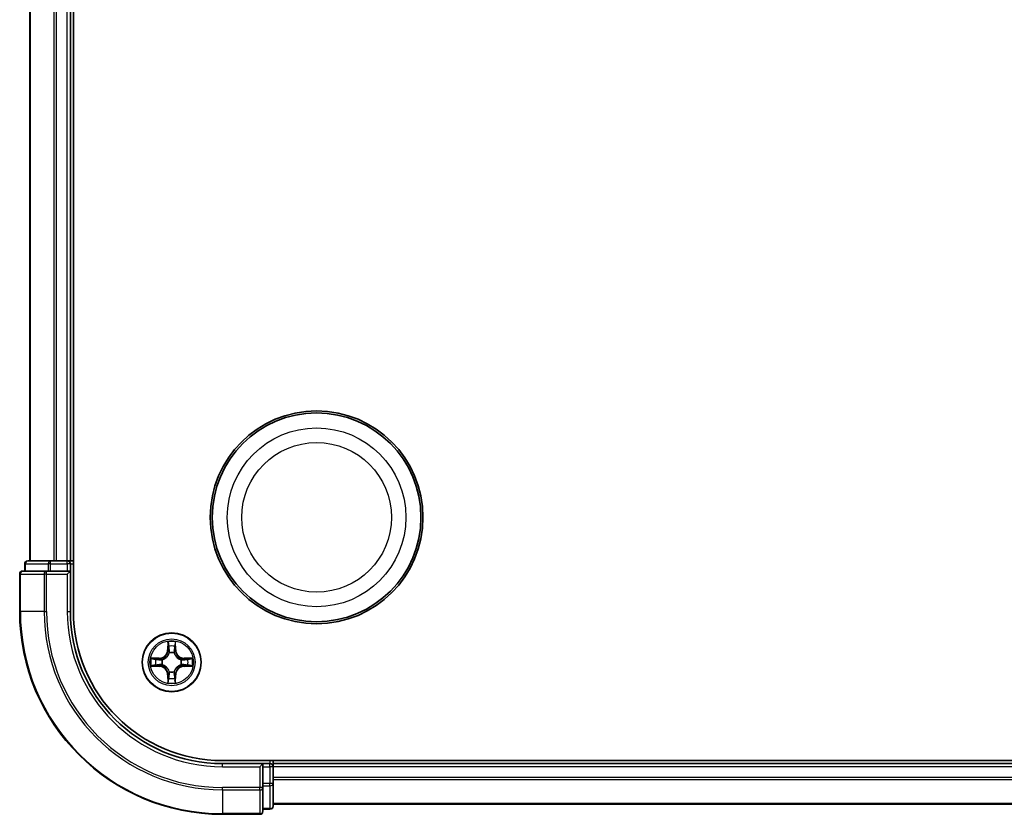
# Model space of a CAD drawing. Units: millimetres. Extents: x 10 to 5990, y 5 to 1270.
# Drawn here: x 1620 to 1718, y 669 to 747 of the extents above; entities that cross this region are included whole.
import ezdxf

# ---------------------------------------------------------------- set-up
doc = ezdxf.new("R2010")
doc.units = ezdxf.units.MM
doc.header["$LTSCALE"] = 0.666667
doc.layers.add('Visible (ISO)', color=7, linetype='Continuous', lineweight=35)
doc.layers.add('Visible Narrow (ISO)', color=7, linetype='Continuous', lineweight=25)

msp = doc.modelspace()

# ---------------------------------------------------------------- linework, layer by layer
at = {"layer": 'Visible (ISO)'}
for p, q in [((1625.7183, 688.9583), (1625.7183, 808.9583)), ((1621.4183, 693.9583), (1621.4183, 803.9583)), ((1625.4183, 693.9583), (1625.4183, 803.9583)), ((1623.4597, 693.9583), (1621.2183, 693.9583)), ((1623.8352, 693.9583), (1623.4597, 693.9583)), ((1623.8352, 693.9583), (1624.0588, 693.9583)), ((1625.1183, 693.9583), (1624.0588, 693.9583)), ((1625.1183, 693.9583), (1625.4183, 693.9583)), ((1625.7183, 693.9583), (1625.4183, 693.9583)), ((1623.0588, 692.9583), (1620.7183, 692.9583)), ((1620.9183, 693.6583), (1620.9183, 692.9583)), ((1623.4597, 692.9583), (1623.0588, 692.9583)), ((1623.4597, 692.9583), (1625.1183, 692.9583)), ((1625.1183, 692.6583), (1625.4183, 692.9583)), ((1625.4183, 692.9583), (1625.1183, 692.9583)), ((1625.4183, 692.9583), (1625.4183, 693.6583)), ((1625.4183, 688.9583), (1625.4183, 692.9583)), ((1620.4183, 692.6583), (1620.4183, 688.9583)), ((1900.4183, 674.2583), (1640.4183, 674.2583)), ((1644.4183, 673.9583), (1640.4183, 673.9583)), ((1644.4183, 673.9583), (1644.1183, 673.6583)), ((1645.1183, 673.9583), (1644.4183, 673.9583)), ((1644.4183, 673.6583), (1644.4183, 673.9583)), ((1644.4183, 673.6583), (1644.4183, 671.9997)), ((1645.4183, 673.9583), (1645.4183, 674.2583)), ((1895.4183, 673.9583), (1645.4183, 673.9583)), ((1645.4183, 673.9583), (1645.4183, 673.6583)), ((1645.4183, 672.5988), (1645.4183, 673.6583)), ((1645.4183, 672.5988), (1645.4183, 672.3752)), ((1644.4183, 671.5988), (1644.4183, 671.9997)), ((1644.4183, 669.2583), (1644.4183, 671.5988)), ((1645.4183, 671.9997), (1645.4183, 672.3752)), ((1645.4183, 669.7583), (1645.4183, 671.9997)), ((1895.4183, 669.9583), (1645.4183, 669.9583)), ((1640.4183, 668.9583), (1644.1183, 668.9583)), ((1644.4183, 669.4583), (1645.1183, 669.4583))]:
    msp.add_line(p, q, dxfattribs=at)
for centre, radius in [((1649.7183, 698.2583), 10.5), ((1649.7183, 698.2583), 10.3), ((1635.4183, 683.9583), 2.9)]:
    msp.add_circle(centre, radius, dxfattribs=at)
for centre, radius, start, end in [((1621.2183, 693.6583), 0.3, 90, 180), ((1625.1183, 693.6583), 0.3, 0, 90), ((1620.7183, 692.6583), 0.3, 90, 180), ((1640.4183, 688.9583), 20, 180, 270), ((1640.4183, 688.9583), 15, 180, 270), ((1640.4183, 688.9583), 14.7, 180, 270), ((1635.4183, 683.9583), 1.2295, 102.936595, 102.938396), ((1635.4183, 683.9583), 1.2295, 100.812717, 100.813267), ((1635.4183, 683.9583), 1.2295, 79.186733, 79.187283), ((1635.4183, 683.9583), 1.2295, 77.061604, 77.063405), ((1635.4183, 683.9583), 1.2295, 169.186733, 169.187283), ((1635.4183, 683.9583), 1.2295, 167.061604, 167.063405), ((1635.4183, 683.9583), 1.2295, 12.936595, 12.938396), ((1635.4183, 683.9583), 1.2295, 10.812717, 10.813267), ((1635.4183, 683.9583), 1.2295, 190.812717, 190.813267), ((1635.4183, 683.9583), 1.2295, 192.936595, 192.938396), ((1635.4183, 683.9583), 1.2295, 347.061604, 347.063405), ((1635.4183, 683.9583), 1.2295, 349.186733, 349.187283), ((1635.4183, 683.9583), 1.2295, 257.061604, 257.063405), ((1635.4183, 683.9583), 1.2295, 259.186733, 259.187283), ((1635.4183, 683.9583), 1.2295, 280.812717, 280.813267), ((1635.4183, 683.9583), 1.2295, 282.936595, 282.938396), ((1645.1183, 673.6583), 0.3, 0, 90), ((1645.1183, 669.7583), 0.3, 270, 0), ((1644.1183, 669.2583), 0.3, 270, 0)]:
    msp.add_arc(centre, radius, start, end, dxfattribs=at)
for points, knots in [([(1635.1178, 685.717), (1635.1157, 685.7984), (1635.0697, 685.8896), (1635.0287, 685.9792), (1635.0283, 685.9801), (1635.0279, 685.9811)], [0, 0, 0, 0, 0.032055974, 0.032055974, 0.032394303, 0.032394303, 0.032394303, 0.032394303]), ([(1635.0279, 685.9811), (1635.0281, 685.98), (1635.0283, 685.979), (1635.0305, 685.9686), (1635.0324, 685.9592), (1635.0344, 685.9497)], [-0.0323943032, -0.0323943032, -0.0323943032, -0.0323943032, -0.0320559737, -0.0320559737, -0.0289727583, -0.0289727583, -0.0289727583, -0.0289727583]), ([(1635.8087, 685.9811), (1635.8083, 685.9801), (1635.8079, 685.9792), (1635.8071, 685.9776), (1635.8068, 685.9769), (1635.8065, 685.9762)], [-0.00033832945, -0.00033832945, -0.00033832945, -0.00033832945, 0, 0, 0.00024151791, 0.00024151791, 0.00024151791, 0.00024151791]), ([(1635.8077, 685.9759), (1635.8078, 685.9766), (1635.808, 685.9773), (1635.8083, 685.979), (1635.8085, 685.98), (1635.8087, 685.9811)], [-0.00023059908, -0.00023059908, -0.00023059908, -0.00023059908, 0, 0, 0.00033832945, 0.00033832945, 0.00033832945, 0.00033832945]), ([(1633.4008, 684.3477), (1633.4001, 684.3478), (1633.3994, 684.348), (1633.3976, 684.3483), (1633.3966, 684.3486), (1633.3956, 684.3488)], [-0.00023059908, -0.00023059908, -0.00023059908, -0.00023059908, 0, 0, 0.00033832945, 0.00033832945, 0.00033832945, 0.00033832945]), ([(1633.3956, 684.3488), (1633.3965, 684.3483), (1633.3974, 684.3479), (1633.3991, 684.3472), (1633.3997, 684.3469), (1633.4004, 684.3466)], [-0.00033832945, -0.00033832945, -0.00033832945, -0.00033832945, 0, 0, 0.00024151791, 0.00024151791, 0.00024151791, 0.00024151791]), ([(1637.177, 684.2589), (1637.2584, 684.2609), (1637.3496, 684.3069), (1637.4392, 684.3479), (1637.4401, 684.3483), (1637.441, 684.3488)], [0, 0, 0, 0, 0.032055974, 0.032055974, 0.032394303, 0.032394303, 0.032394303, 0.032394303]), ([(1637.441, 684.3488), (1637.44, 684.3486), (1637.439, 684.3483), (1637.4286, 684.3462), (1637.4191, 684.3442), (1637.4097, 684.3422)], [-0.0323943032, -0.0323943032, -0.0323943032, -0.0323943032, -0.0320559737, -0.0320559737, -0.0289727583, -0.0289727583, -0.0289727583, -0.0289727583]), ([(1633.6596, 683.6578), (1633.5782, 683.6558), (1633.487, 683.6098), (1633.3974, 683.5688), (1633.3965, 683.5683), (1633.3956, 683.5679)], [0, 0, 0, 0, 0.032055974, 0.032055974, 0.032394303, 0.032394303, 0.032394303, 0.032394303]), ([(1633.3956, 683.5679), (1633.3966, 683.5681), (1633.3976, 683.5683), (1633.4081, 683.5705), (1633.4175, 683.5725), (1633.4269, 683.5745)], [-0.0323943032, -0.0323943032, -0.0323943032, -0.0323943032, -0.0320559737, -0.0320559737, -0.0289727583, -0.0289727583, -0.0289727583, -0.0289727583]), ([(1637.4358, 683.569), (1637.4365, 683.5688), (1637.4372, 683.5687), (1637.439, 683.5683), (1637.44, 683.5681), (1637.441, 683.5679)], [-0.00023059908, -0.00023059908, -0.00023059908, -0.00023059908, 0, 0, 0.00033832945, 0.00033832945, 0.00033832945, 0.00033832945]), ([(1637.441, 683.5679), (1637.4401, 683.5683), (1637.4392, 683.5688), (1637.4376, 683.5695), (1637.4369, 683.5698), (1637.4362, 683.5701)], [-0.00033832945, -0.00033832945, -0.00033832945, -0.00033832945, 0, 0, 0.00024151791, 0.00024151791, 0.00024151791, 0.00024151791]), ([(1635.7188, 682.1996), (1635.7209, 682.1183), (1635.7669, 682.0271), (1635.8079, 681.9375), (1635.8083, 681.9365), (1635.8087, 681.9356)], [0, 0, 0, 0, 0.032055974, 0.032055974, 0.032394303, 0.032394303, 0.032394303, 0.032394303]), ([(1635.0289, 681.9408), (1635.0288, 681.9401), (1635.0287, 681.9394), (1635.0283, 681.9377), (1635.0281, 681.9366), (1635.0279, 681.9356)], [-0.00023059908, -0.00023059908, -0.00023059908, -0.00023059908, 0, 0, 0.00033832945, 0.00033832945, 0.00033832945, 0.00033832945]), ([(1635.0279, 681.9356), (1635.0283, 681.9365), (1635.0287, 681.9375), (1635.0295, 681.9391), (1635.0298, 681.9397), (1635.0301, 681.9404)], [-0.00033832945, -0.00033832945, -0.00033832945, -0.00033832945, 0, 0, 0.00024151791, 0.00024151791, 0.00024151791, 0.00024151791]), ([(1635.8087, 681.9356), (1635.8085, 681.9366), (1635.8083, 681.9377), (1635.8061, 681.9481), (1635.8042, 681.9575), (1635.8022, 681.9669)], [-0.0323943032, -0.0323943032, -0.0323943032, -0.0323943032, -0.0320559737, -0.0320559737, -0.0289727583, -0.0289727583, -0.0289727583, -0.0289727583])]:
    msp.add_open_spline(points, degree=3, knots=knots, dxfattribs=at)
for points in [[(1635.0344, 685.9497), (1635.053, 685.8612), (1635.0717, 685.7714), (1635.0726, 685.6907)], [(1637.4097, 684.3422), (1637.3212, 684.3236), (1637.2313, 684.3049), (1637.1507, 684.304)], [(1633.4269, 683.5745), (1633.5155, 683.5931), (1633.6053, 683.6117), (1633.6859, 683.6126)], [(1635.8022, 681.9669), (1635.7836, 682.0555), (1635.7649, 682.1453), (1635.764, 682.2259)]]:
    msp.add_open_spline(points, degree=3, dxfattribs=at)
at = {"layer": 'Visible Narrow (ISO)'}
for p, q in [((1621.4878, 693.9583), (1621.4878, 803.9583)), ((1623.8283, 693.9583), (1623.8283, 803.9583)), ((1624.0588, 693.9583), (1624.0588, 803.9583)), ((1625.1183, 693.9583), (1625.1183, 803.9583)), ((1623.4597, 693.6583), (1623.4597, 693.9583)), ((1625.1183, 693.6583), (1625.1183, 693.9583)), ((1620.9878, 693.6583), (1620.9183, 693.6583)), ((1620.9878, 693.6583), (1623.2292, 693.6583)), ((1620.9878, 692.9583), (1620.9878, 693.6583)), ((1623.0588, 692.6583), (1623.0588, 692.9583)), ((1623.4597, 693.6583), (1623.2292, 693.6583)), ((1623.2292, 693.6583), (1623.2292, 692.9583)), ((1623.4597, 693.6583), (1625.1183, 693.6583)), ((1623.4597, 692.9583), (1623.4597, 693.6583)), ((1625.4183, 693.6583), (1625.1183, 693.6583)), ((1625.1183, 693.6583), (1625.1183, 692.9583)), ((1625.4183, 693.6583), (1625.7183, 693.6583)), ((1620.4878, 692.6583), (1620.4183, 692.6583)), ((1620.4878, 692.6583), (1622.8283, 692.6583)), ((1620.4878, 688.9583), (1620.4878, 692.6583)), ((1623.0588, 692.6583), (1622.8283, 692.6583)), ((1622.8283, 692.6583), (1622.8283, 688.9583)), ((1623.0588, 692.6583), (1625.1183, 692.6583)), ((1623.0588, 688.9583), (1623.0588, 692.6583)), ((1625.1183, 692.6583), (1625.1183, 688.9583)), ((1620.4878, 688.9583), (1620.4183, 688.9583)), ((1622.8283, 688.9583), (1620.4878, 688.9583)), ((1622.8283, 688.9583), (1623.0588, 688.9583)), ((1625.1183, 688.9583), (1625.4183, 688.9583)), ((1635.0279, 685.9811), (1635.0142, 685.2015)), ((1635.0641, 685.2007), (1635.0142, 685.2015)), ((1635.0641, 685.2007), (1635.0726, 685.6907)), ((1635.0641, 685.2007), (1635.1367, 685.1994)), ((1635.088, 685.5013), (1635.1367, 685.1994)), ((1635.6999, 685.1994), (1635.7486, 685.5013)), ((1635.7726, 685.2007), (1635.6999, 685.1994)), ((1635.764, 685.6907), (1635.7726, 685.2007)), ((1635.7726, 685.2007), (1635.8224, 685.2015)), ((1635.8224, 685.2015), (1635.8087, 685.9811)), ((1634.1751, 684.3624), (1633.3956, 684.3488)), ((1633.6859, 684.304), (1634.176, 684.3126)), ((1634.1772, 684.2399), (1633.8753, 684.2886)), ((1634.176, 684.3126), (1634.1751, 684.3624)), ((1634.176, 684.3126), (1634.1772, 684.2399)), ((1634.4814, 684.2049), (1634.502, 684.1994)), ((1635.1772, 684.8746), (1635.1718, 684.8952)), ((1635.6648, 684.8952), (1635.6594, 684.8746)), ((1636.3346, 684.1994), (1636.3552, 684.2049)), ((1636.6606, 684.3126), (1636.6594, 684.2399)), ((1636.9613, 684.2886), (1636.6594, 684.2399)), ((1636.6606, 684.3126), (1636.6615, 684.3624)), ((1636.6606, 684.3126), (1637.1507, 684.304)), ((1637.441, 684.3488), (1636.6615, 684.3624)), ((1633.3956, 683.5679), (1634.1751, 683.5543)), ((1634.176, 683.6041), (1633.6859, 683.6126)), ((1633.8753, 683.6281), (1634.1772, 683.6767)), ((1634.176, 683.6041), (1634.1751, 683.5543)), ((1634.176, 683.6041), (1634.1772, 683.6767)), ((1634.502, 683.7172), (1634.4814, 683.7118)), ((1636.3552, 683.7118), (1636.3346, 683.7172)), ((1636.6594, 683.6767), (1636.9613, 683.6281)), ((1636.6606, 683.6041), (1636.6594, 683.6767)), ((1637.1507, 683.6126), (1636.6606, 683.6041)), ((1636.6606, 683.6041), (1636.6615, 683.5543)), ((1636.6615, 683.5543), (1637.441, 683.5679)), ((1635.0641, 682.716), (1635.0142, 682.7151)), ((1635.0142, 682.7151), (1635.0279, 681.9356)), ((1635.0641, 682.716), (1635.1367, 682.7173)), ((1635.0726, 682.2259), (1635.0641, 682.716)), ((1635.1367, 682.7173), (1635.088, 682.4154)), ((1635.1718, 683.0214), (1635.1772, 683.042)), ((1635.6594, 683.042), (1635.6648, 683.0214)), ((1635.7486, 682.4154), (1635.6999, 682.7173)), ((1635.7726, 682.716), (1635.6999, 682.7173)), ((1635.7726, 682.716), (1635.764, 682.2259)), ((1635.7726, 682.716), (1635.8224, 682.7151)), ((1635.8087, 681.9356), (1635.8224, 682.7151)), ((1640.4183, 673.6583), (1640.4183, 673.9583)), ((1640.4183, 673.6583), (1644.1183, 673.6583)), ((1644.1183, 673.6583), (1644.1183, 671.5988)), ((1644.4183, 673.6583), (1645.1183, 673.6583)), ((1645.1183, 674.2583), (1645.1183, 673.9583)), ((1645.1183, 673.6583), (1645.1183, 673.9583)), ((1645.4183, 673.6583), (1645.1183, 673.6583)), ((1645.1183, 673.6583), (1645.1183, 671.9997)), ((1895.4183, 673.6583), (1645.4183, 673.6583)), ((1895.4183, 672.5988), (1645.4183, 672.5988)), ((1644.1183, 671.5988), (1640.4183, 671.5988)), ((1640.4183, 671.3684), (1640.4183, 671.5988)), ((1644.4183, 671.5988), (1644.1183, 671.5988)), ((1644.1183, 671.3684), (1644.1183, 671.5988)), ((1645.1183, 671.9997), (1644.4183, 671.9997)), ((1644.4183, 671.7692), (1645.1183, 671.7692)), ((1645.4183, 671.9997), (1645.1183, 671.9997)), ((1645.1183, 671.7692), (1645.1183, 671.9997)), ((1645.1183, 671.7692), (1645.1183, 669.5279)), ((1895.4183, 672.3684), (1645.4183, 672.3684)), ((1640.4183, 671.3684), (1644.1183, 671.3684)), ((1640.4183, 671.3684), (1640.4183, 669.0279)), ((1644.1183, 671.3684), (1644.1183, 669.0279)), ((1645.1183, 669.5279), (1644.4183, 669.5279)), ((1645.1183, 669.4583), (1645.1183, 669.5279)), ((1895.4183, 670.0279), (1645.4183, 670.0279)), ((1644.1183, 669.0279), (1640.4183, 669.0279)), ((1640.4183, 669.0279), (1640.4183, 668.9583)), ((1644.1183, 668.9583), (1644.1183, 669.0279))]:
    msp.add_line(p, q, dxfattribs=at)
for centre, radius in [((1649.7183, 698.2583), 8.8207), ((1649.7183, 698.2583), 7.384), ((1635.4183, 683.9583), 2.8677), ((1635.4183, 683.9583), 2.3092), ((1635.4183, 683.9583), 2.1415)]:
    msp.add_circle(centre, radius, dxfattribs=at)
for centre, radius, start, end in [((1640.4183, 688.9583), 19.9305, 180, 270), ((1640.4183, 688.9583), 17.59, 180, 270), ((1640.4183, 688.9583), 17.3595, 180, 270), ((1640.4183, 688.9583), 15.3, 180, 270), ((1635.4183, 683.9583), 2.0601, 79.074582, 100.925418), ((1634.1602, 685.2164), 0.8542, 271, 359), ((1634.1602, 685.2164), 0.904, 271, 359), ((1635.4183, 683.9583), 1.6122, 79.692479, 100.307521), ((1636.6764, 685.2164), 0.904, 181, 269), ((1636.6764, 685.2164), 0.8542, 181, 269), ((1635.4183, 683.9583), 2.0601, 169.074582, 190.925418), ((1635.4183, 683.9583), 1.6122, 169.692479, 190.307521), ((1635.4183, 683.9583), 0.9688, 165.258044, 194.741956), ((1635.4183, 683.9583), 0.9475, 165.258044, 194.741956), ((1635.4183, 683.9583), 0.9688, 75.258044, 104.741956), ((1635.4183, 683.9583), 0.9475, 75.258044, 104.741956), ((1635.4183, 683.9583), 0.9475, 345.258044, 14.741956), ((1635.4183, 683.9583), 0.9688, 345.258044, 14.741956), ((1635.4183, 683.9583), 1.6122, 349.692479, 10.307521), ((1635.4183, 683.9583), 2.0601, 349.074582, 10.925418), ((1634.1602, 682.7002), 0.8542, 1, 89), ((1634.1602, 682.7002), 0.904, 1, 89), ((1636.6764, 682.7002), 0.904, 91, 179), ((1636.6764, 682.7002), 0.8542, 91, 179), ((1635.4183, 683.9583), 1.6122, 259.692479, 280.307521), ((1635.4183, 683.9583), 0.9688, 255.258044, 284.741956), ((1635.4183, 683.9583), 0.9475, 255.258044, 284.741956), ((1635.4183, 683.9583), 2.0601, 259.074582, 280.925418)]:
    msp.add_arc(centre, radius, start, end, dxfattribs=at)
for centre, major_axis, ratio, start_param, end_param in [((1621.2183, 693.6583), (0, 0.3), 0.7682213, 0, 1.5707963), ((1623.4597, 693.6583), (0, 0.3), 0.7682213, 0, 1.5707963), ((1620.7183, 692.6583), (0, 0.3), 0.7682213, 0, 1.5707963), ((1623.0588, 692.6583), (0, 0.3), 0.7682213, 0, 1.5707963), ((1635.1224, 685.6898), (-0.05, -0.002), 0.5485067, 4.7835784, 6.1787606), ((1635.1075, 685.8912), (-0.0019, -0.4402), 0.0867336, 5.1856476, 5.8009035), ((1635.1378, 685.5004), (-0.0494, -0.008), 0.8957402, 4.7304427, 6.0858658), ((1635.1865, 685.1985), (-0.0494, -0.008), 0.8957205, 4.7348377, 6.0858836), ((1635.6501, 685.1985), (0.0494, -0.008), 0.8957205, 0.1973017, 1.5483476), ((1635.6988, 685.5004), (0.0494, -0.008), 0.8957402, 0.1973195, 1.5527426), ((1635.7142, 685.6898), (0.05, -0.002), 0.5485067, 0.1044247, 1.4996069), ((1635.7291, 685.8912), (-0.0019, 0.4402), 0.0867336, 3.6238745, 4.2391304), ((1633.6868, 684.2542), (0.002, 0.05), 0.5485067, 0.1044247, 1.4996069), ((1633.4854, 684.2692), (-0.4402, -0.0019), 0.0867336, 3.6238745, 4.2391304), ((1633.8762, 684.2388), (0.008, 0.0494), 0.8957402, 0.1973195, 1.5527426), ((1634.1781, 684.1901), (0.008, 0.0494), 0.8957205, 0.1973017, 1.5483476), ((1634.5247, 684.1935), (-0.0091, 0.0492), 0.8768464, 0.1822914, 1.1799022), ((1634.5247, 684.1935), (-0.0149, 0.0477), 0.4107012, 0.0957358, 1.3186875), ((1635.1832, 684.8519), (-0.0492, 0.0091), 0.8768464, 5.1032831, 6.100894), ((1635.1832, 684.8519), (-0.0477, 0.0149), 0.4107012, 4.9644978, 6.1874495), ((1635.6534, 684.8519), (0.0477, 0.0149), 0.4107012, 0.0957358, 1.3186875), ((1635.6534, 684.8519), (0.0492, 0.0091), 0.8768464, 0.1822914, 1.1799022), ((1636.3119, 684.1935), (0.0091, 0.0492), 0.8768464, 5.1032831, 6.100894), ((1636.3119, 684.1935), (0.0149, 0.0477), 0.4107012, 4.9644978, 6.1874495), ((1636.6585, 684.1901), (-0.008, 0.0494), 0.8957205, 4.7348377, 6.0858836), ((1637.3512, 684.2692), (-0.4402, 0.0019), 0.0867336, 5.1856476, 5.8009035), ((1636.9604, 684.2388), (-0.008, 0.0494), 0.8957402, 4.7304427, 6.0858658), ((1637.1498, 684.2542), (-0.002, 0.05), 0.5485067, 4.7835784, 6.1787606), ((1633.6868, 683.6624), (0.002, -0.05), 0.5485067, 4.7835784, 6.1787606), ((1633.4854, 683.6475), (-0.4402, 0.0019), 0.0867336, 2.0440549, 2.6593108), ((1633.8762, 683.6779), (0.008, -0.0494), 0.8957402, 4.7304427, 6.0858658), ((1634.1781, 683.7265), (0.008, -0.0494), 0.8957205, 4.7348377, 6.0858836), ((1634.5247, 683.7232), (-0.0091, -0.0492), 0.8768464, 5.1032831, 6.100894), ((1634.5247, 683.7232), (-0.0149, -0.0477), 0.4107012, 4.9644978, 6.1874495), ((1636.3119, 683.7232), (0.0149, -0.0477), 0.4107012, 0.0957358, 1.3186875), ((1636.3119, 683.7232), (0.0091, -0.0492), 0.8768464, 0.1822914, 1.1799022), ((1636.6585, 683.7265), (-0.008, -0.0494), 0.8957205, 0.1973017, 1.5483476), ((1636.9604, 683.6779), (-0.008, -0.0494), 0.8957402, 0.1973195, 1.5527426), ((1637.3512, 683.6475), (-0.4402, -0.0019), 0.0867336, 0.4822818, 1.0975377), ((1637.1498, 683.6624), (-0.002, -0.05), 0.5485067, 0.1044247, 1.4996069), ((1635.1075, 682.0255), (-0.0019, 0.4402), 0.0867336, 0.4822818, 1.0975377), ((1635.1224, 682.2268), (-0.05, 0.002), 0.5485067, 0.1044247, 1.4996069), ((1635.1378, 682.4162), (-0.0494, 0.008), 0.8957402, 0.1973195, 1.5527426), ((1635.1832, 683.0647), (-0.0492, -0.0091), 0.8768464, 0.1822914, 1.1799022), ((1635.1832, 683.0647), (-0.0477, -0.0149), 0.4107012, 0.0957358, 1.3186875), ((1635.1865, 682.7181), (-0.0494, 0.008), 0.8957205, 0.1973017, 1.5483476), ((1635.6501, 682.7181), (0.0494, 0.008), 0.8957205, 4.7348377, 6.0858836), ((1635.6534, 683.0647), (0.0477, -0.0149), 0.4107012, 4.9644978, 6.1874495), ((1635.6534, 683.0647), (0.0492, -0.0091), 0.8768464, 5.1032831, 6.100894), ((1635.6988, 682.4162), (0.0494, 0.008), 0.8957402, 4.7304427, 6.0858658), ((1635.7142, 682.2268), (0.05, 0.002), 0.5485067, 4.7835784, 6.1787606), ((1635.7291, 682.0255), (-0.0019, -0.4402), 0.0867336, 2.0440549, 2.6593108), ((1644.1183, 671.5988), (0.3, 0), 0.7682213, 4.712389, 6.2831853), ((1645.1183, 671.9997), (0.3, 0), 0.7682213, 4.712389, 6.2831853), ((1645.1183, 669.7583), (0.3, 0), 0.7682213, 4.712389, 6.2831853), ((1644.1183, 669.2583), (0.3, 0), 0.7682213, 4.712389, 6.2831853)]:
    msp.add_ellipse(centre, major_axis=major_axis, ratio=ratio, start_param=start_param, end_param=end_param, dxfattribs=at)
for points in [[(1635.1298, 685.5445), (1635.1237, 685.5831), (1635.1196, 685.6435), (1635.1178, 685.717)], [(1635.1783, 685.2425), (1635.1621, 685.3432), (1635.146, 685.4438), (1635.1298, 685.5445)], [(1635.1367, 685.1994), (1635.1548, 685.0929), (1635.1566, 684.9839), (1635.1363, 684.8686)], [(1635.1718, 684.8952), (1635.1964, 685.0164), (1635.1962, 685.1306), (1635.1783, 685.2425)], [(1635.6583, 685.2425), (1635.6404, 685.1306), (1635.6402, 685.0164), (1635.6648, 684.8952)], [(1635.7068, 685.5445), (1635.6906, 685.4438), (1635.6745, 685.3432), (1635.6583, 685.2425)], [(1635.7004, 684.8686), (1635.68, 684.9839), (1635.6818, 685.0929), (1635.6999, 685.1994)], [(1635.7188, 685.717), (1635.717, 685.6435), (1635.7129, 685.5831), (1635.7068, 685.5445)], [(1635.8065, 685.9762), (1635.7662, 685.8882), (1635.7209, 685.7978), (1635.7188, 685.717)], [(1635.764, 685.6907), (1635.765, 685.7793), (1635.7874, 685.879), (1635.8077, 685.9759)], [(1633.4004, 684.3466), (1633.4884, 684.3062), (1633.5788, 684.2609), (1633.6596, 684.2589)], [(1633.6859, 684.304), (1633.5973, 684.305), (1633.4977, 684.3274), (1633.4008, 684.3477)], [(1633.6596, 684.2589), (1633.7332, 684.257), (1633.7936, 684.2529), (1633.8321, 684.2468)], [(1633.8321, 684.2468), (1633.9328, 684.2306), (1634.0334, 684.2145), (1634.1341, 684.1984)], [(1634.1341, 684.1984), (1634.246, 684.1805), (1634.3603, 684.1802), (1634.4814, 684.2049)], [(1634.508, 684.2404), (1634.3927, 684.2201), (1634.2837, 684.2218), (1634.1772, 684.2399)], [(1636.6594, 684.2399), (1636.5529, 684.2218), (1636.4439, 684.2201), (1636.3286, 684.2404)], [(1636.3552, 684.2049), (1636.4764, 684.1802), (1636.5906, 684.1805), (1636.7025, 684.1984)], [(1636.7025, 684.1984), (1636.8032, 684.2145), (1636.9038, 684.2306), (1637.0045, 684.2468)], [(1637.0045, 684.2468), (1637.043, 684.2529), (1637.1034, 684.257), (1637.177, 684.2589)], [(1633.8321, 683.6699), (1633.7936, 683.6638), (1633.7332, 683.6596), (1633.6596, 683.6578)], [(1634.1341, 683.7183), (1634.0334, 683.7022), (1633.9328, 683.686), (1633.8321, 683.6699)], [(1634.4814, 683.7118), (1634.3603, 683.7364), (1634.246, 683.7362), (1634.1341, 683.7183)], [(1634.1772, 683.6767), (1634.2837, 683.6948), (1634.3927, 683.6966), (1634.508, 683.6763)], [(1636.3286, 683.6763), (1636.4439, 683.6966), (1636.5529, 683.6948), (1636.6594, 683.6767)], [(1636.7025, 683.7183), (1636.5906, 683.7362), (1636.4764, 683.7364), (1636.3552, 683.7118)], [(1637.0045, 683.6699), (1636.9038, 683.686), (1636.8032, 683.7022), (1636.7025, 683.7183)], [(1637.177, 683.6578), (1637.1034, 683.6596), (1637.043, 683.6638), (1637.0045, 683.6699)], [(1637.1507, 683.6126), (1637.2393, 683.6116), (1637.3389, 683.5892), (1637.4358, 683.569)], [(1637.4362, 683.5701), (1637.3482, 683.6105), (1637.2578, 683.6558), (1637.177, 683.6578)], [(1635.0726, 682.2259), (1635.0716, 682.1374), (1635.0492, 682.0377), (1635.0289, 681.9408)], [(1635.0301, 681.9404), (1635.0704, 682.0284), (1635.1157, 682.1189), (1635.1178, 682.1996)], [(1635.1178, 682.1996), (1635.1196, 682.2732), (1635.1237, 682.3336), (1635.1298, 682.3722)], [(1635.1298, 682.3722), (1635.146, 682.4728), (1635.1621, 682.5735), (1635.1783, 682.6741)], [(1635.1363, 683.048), (1635.1566, 682.9327), (1635.1548, 682.8237), (1635.1367, 682.7173)], [(1635.1783, 682.6741), (1635.1962, 682.786), (1635.1964, 682.9003), (1635.1718, 683.0214)], [(1635.6648, 683.0214), (1635.6402, 682.9003), (1635.6404, 682.786), (1635.6583, 682.6741)], [(1635.6583, 682.6741), (1635.6745, 682.5735), (1635.6906, 682.4728), (1635.7068, 682.3722)], [(1635.6999, 682.7173), (1635.6818, 682.8237), (1635.68, 682.9327), (1635.7004, 683.048)], [(1635.7068, 682.3722), (1635.7129, 682.3336), (1635.717, 682.2732), (1635.7188, 682.1996)]]:
    msp.add_open_spline(points, degree=3, dxfattribs=at)
for points, knots in [([(1634.502, 684.1994), (1634.586, 684.2267), (1634.7518, 684.3038), (1634.9631, 684.4872), (1635.1031, 684.6873), (1635.1567, 684.8116), (1635.1772, 684.8746)], [-0.17486601, -0.17486601, -0.17486601, -0.17486601, -0.14599531, -0.1171246, -0.09547158, -0.07381855, -0.07381855, -0.07381855, -0.07381855]), ([(1635.1363, 684.8686), (1635.1176, 684.8087), (1635.0688, 684.6906), (1634.9416, 684.5027), (1634.7455, 684.3351), (1634.5879, 684.2652), (1634.508, 684.2404)], [0.07381855, 0.07381855, 0.07381855, 0.07381855, 0.09547158, 0.1171246, 0.14599531, 0.17486601, 0.17486601, 0.17486601, 0.17486601]), ([(1635.6594, 684.8746), (1635.6867, 684.7906), (1635.7637, 684.6248), (1635.9472, 684.4135), (1636.1473, 684.2736), (1636.2716, 684.2199), (1636.3346, 684.1994)], [-0.17486601, -0.17486601, -0.17486601, -0.17486601, -0.14599531, -0.1171246, -0.09547158, -0.07381855, -0.07381855, -0.07381855, -0.07381855]), ([(1636.3286, 684.2404), (1636.2687, 684.259), (1636.1506, 684.3079), (1635.9627, 684.4351), (1635.7951, 684.6311), (1635.7252, 684.7887), (1635.7004, 684.8686)], [0.07381855, 0.07381855, 0.07381855, 0.07381855, 0.09547158, 0.1171246, 0.14599531, 0.17486601, 0.17486601, 0.17486601, 0.17486601]), ([(1635.1772, 683.042), (1635.1499, 683.1261), (1635.0729, 683.2918), (1634.8894, 683.5031), (1634.6893, 683.6431), (1634.565, 683.6967), (1634.502, 683.7172)], [-0.17486601, -0.17486601, -0.17486601, -0.17486601, -0.14599531, -0.1171246, -0.09547158, -0.07381855, -0.07381855, -0.07381855, -0.07381855]), ([(1634.508, 683.6763), (1634.5679, 683.6577), (1634.686, 683.6088), (1634.8739, 683.4816), (1635.0415, 683.2856), (1635.1114, 683.128), (1635.1363, 683.048)], [0.07381855, 0.07381855, 0.07381855, 0.07381855, 0.09547158, 0.1171246, 0.14599531, 0.17486601, 0.17486601, 0.17486601, 0.17486601]), ([(1636.3346, 683.7172), (1636.2506, 683.6899), (1636.0848, 683.6129), (1635.8735, 683.4294), (1635.7335, 683.2293), (1635.6799, 683.1051), (1635.6594, 683.042)], [-0.17486601, -0.17486601, -0.17486601, -0.17486601, -0.14599531, -0.1171246, -0.09547158, -0.07381855, -0.07381855, -0.07381855, -0.07381855]), ([(1635.7004, 683.048), (1635.719, 683.108), (1635.7679, 683.2261), (1635.895, 683.4139), (1636.0911, 683.5815), (1636.2487, 683.6515), (1636.3286, 683.6763)], [0.07381855, 0.07381855, 0.07381855, 0.07381855, 0.09547158, 0.1171246, 0.14599531, 0.17486601, 0.17486601, 0.17486601, 0.17486601])]:
    msp.add_open_spline(points, degree=3, knots=knots, dxfattribs=at)

doc.saveas('drawing.dxf')
